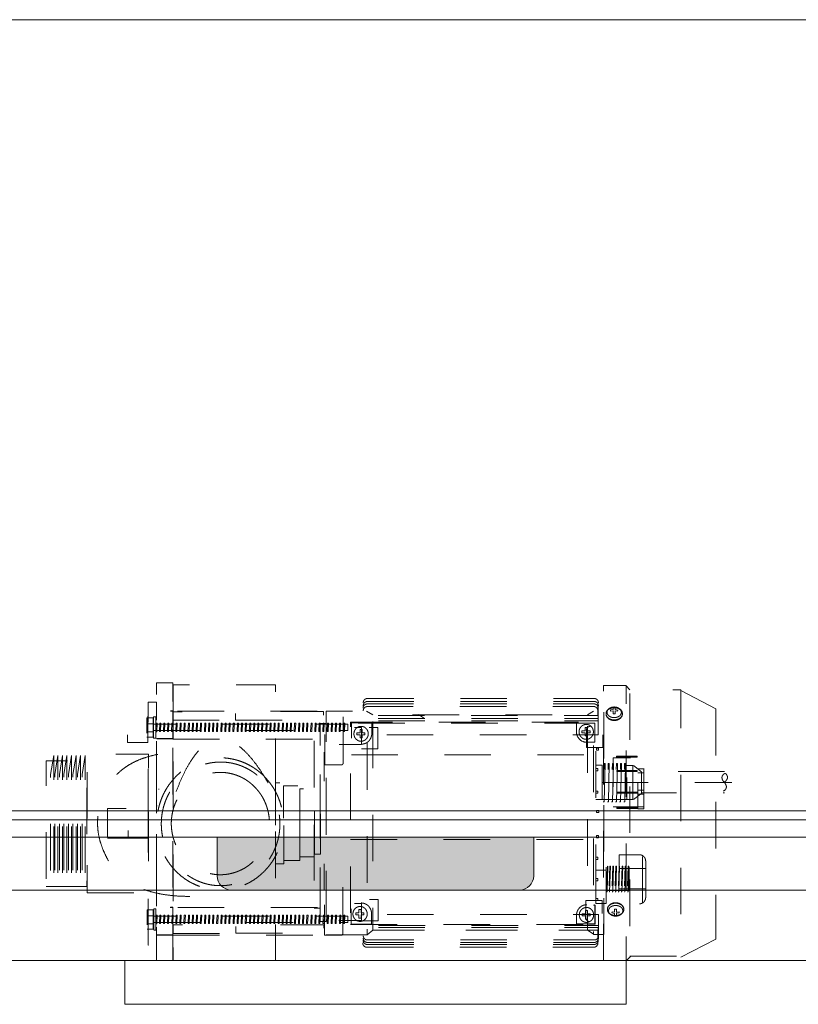
# Model space of a CAD drawing. Units: millimetres. Extents: x -3078 to 3659, y -2445 to 1816.
# Drawn here: x 69 to 512, y -1395 to -835 of the extents above; entities that cross this region are included whole.
import ezdxf

# ---------------------------------------------------------------- set-up
doc = ezdxf.new("R2010")
doc.units = ezdxf.units.MM
doc.header["$LTSCALE"] = 25
doc.linetypes.add('ラインタイプ-1', pattern=[2.116531, 1.058062, -1.058469])
for name, color, linetype in [('0.03', 7, 'Continuous'), ('0.15', 7, 'Continuous'), ('ジェット', 7, 'Continuous')]:
    doc.layers.add(name, color=color, linetype=linetype)

# ---------------------------------------------------------------- blocks, each defined once
blk = doc.blocks.new('グループ-32')
at = {"color": 255, "linetype": 'Continuous', "lineweight": 0}
blk.add_wipeout([(906.47, -864.75), (1021.76, -864.75), (1021.76, -844.75), (1021.57, -842.8), (1021, -840.93), (1020.08, -839.2), (1018.83, -837.68), (1017.32, -836.44), (1015.59, -835.51), (1013.71, -834.94), (1011.76, -834.75), (-468.24, -834.75), (-470.19, -834.94), (-472.06, -835.51), (-473.79, -836.44), (-475.31, -837.68), (-476.55, -839.2), (-477.48, -840.93), (-478.05, -842.8), (-478.24, -844.75), (-478.24, -864.75)], dxfattribs=at)
at = {"color": 0, "linetype": 'Continuous', "lineweight": 0, "flags": 128}
blk.add_lwpolyline([(906.47, -864.75), (1021.76, -864.75), (1021.76, -844.75, 0.414214), (1011.76, -834.75), (-468.24, -834.75, 0.414214), (-478.24, -844.75), (-478.24, -864.75)], format="xyb", dxfattribs=at)
at = {"color": 255, "linetype": 'Continuous', "lineweight": 0}
blk.add_wipeout([(906.48, -864.75), (899.44, -918.03), (889.68, -970.41), (877.21, -1021.88), (862.02, -1072.46), (844.11, -1122.13), (823.49, -1170.9), (800.15, -1218.77), (774.09, -1265.74), (770.42, -1270.98), (766.12, -1275.71), (761.24, -1279.85), (755.88, -1283.34), (750.11, -1286.11), (744.04, -1288.12), (737.76, -1289.34), (731.37, -1289.75), (-187.21, -1289.75), (-193.6, -1289.34), (-199.88, -1288.12), (-205.95, -1286.11), (-211.71, -1283.34), (-217.08, -1279.85), (-221.95, -1275.71), (-226.26, -1270.98), (-229.93, -1265.74), (-255.99, -1218.77), (-279.33, -1170.9), (-299.95, -1122.13), (-317.85, -1072.46), (-333.04, -1021.88), (-345.52, -970.41), (-355.27, -918.03), (-362.31, -864.75)], dxfattribs=at)
at = {"color": 0, "linetype": 'Continuous', "lineweight": 0}
blk.add_line((728.78, -1284.75), (-184.62, -1284.75), dxfattribs=at)
blk.add_rational_spline([(906.48, -864.75), (883.75, -1079.68), (774.09, -1265.74), (759.48, -1289.75), (731.37, -1289.75), (272.08, -1289.75), (-187.21, -1289.75), (-215.32, -1289.75), (-229.93, -1265.74), (-339.59, -1079.68), (-362.31, -864.75)], [1, 1, 1, 0.871706810479, 1, 1, 1, 0.871706810479, 1, 1, 1], degree=2, knots=[0, 0, 0, 0.229699, 0.229699, 0.255758, 0.255758, 0.744242, 0.744242, 0.770301, 0.770301, 1, 1, 1], dxfattribs=at)
blk = doc.blocks.new('グループ-33')
at = {"color": 255, "linetype": 'Continuous', "lineweight": 0}
blk.add_wipeout([(-177.92, -1289.75), (722.08, -1289.75), (722.08, -1299.75), (-177.92, -1299.75)], dxfattribs=at)
at = {"color": 0, "linetype": 'Continuous', "lineweight": 0, "flags": 128}
blk.add_lwpolyline([(-177.92, -1289.75), (722.08, -1289.75), (722.08, -1299.75), (-177.92, -1299.75)], close=True, dxfattribs=at)
at = {"color": 0}
blk.add_blockref('グループ-32', (0, 0), dxfattribs=at)
blk = doc.blocks.new('グループ-34')
at = {"linetype": 'Continuous', "lineweight": 0}
h = blk.add_hatch(color=255, dxfattribs=at)
edge = h.paths.add_edge_path()
edge.add_line((361.76, -1299.75), (181.76, -1299.75))
edge.add_line((181.76, -1299.75), (181.76, -1313.75))
edge.add_line((181.76, -1313.75), (181.76, -1321.75))
edge.add_arc((189.76, -1321.75), 8, 180, 270)
edge.add_line((189.76, -1329.75), (196.16, -1329.75))
edge.add_line((196.16, -1329.75), (347.36, -1329.75))
edge.add_line((347.36, -1329.75), (353.76, -1329.75))
edge.add_arc((353.76, -1321.75), 8, 270, 360)
edge.add_line((361.76, -1321.75), (361.76, -1313.75))
edge.add_line((361.76, -1313.75), (361.76, -1299.75))
at = {"color": 0, "linetype": 'Continuous', "lineweight": 0, "flags": 128}
blk.add_lwpolyline([(361.76, -1299.75), (181.76, -1299.75), (181.76, -1313.75), (181.76, -1321.75, 0.414214), (189.76, -1329.75), (196.16, -1329.75), (347.36, -1329.75), (353.76, -1329.75, 0.414214), (361.76, -1321.75), (361.76, -1313.75)], format="xyb", close=True, dxfattribs=at)
at = {"color": 0}
blk.add_blockref('グループ-33', (0, 0), dxfattribs=at)
blk = doc.blocks.new('グループ-35')
at = {"color": 255, "linetype": 'Continuous', "lineweight": 0}
blk.add_wipeout([(-228.24, -1329.75), (771.76, -1329.75), (771.76, -1369.75), (-228.24, -1369.75)], dxfattribs=at)
at = {"color": 0, "linetype": 'Continuous', "lineweight": 0, "flags": 128}
blk.add_lwpolyline([(-228.24, -1329.75), (771.76, -1329.75), (771.76, -1369.75), (-228.24, -1369.75)], close=True, dxfattribs=at)
at = {"color": 0}
blk.add_blockref('グループ-34', (0, 0), dxfattribs=at)
blk = doc.blocks.new('グループ-85')
at = {"color": 0, "linetype": 'ラインタイプ-1', "lineweight": 0}
for points, knots in [([(0, 0), (0, 0.59), (0.97, 1.17), (2.92, 2.34), (5, 0)], [0, 0, 0, 0.333375, 0.333375, 1, 1, 1]), ([(5, 0), (7.08, -2.34), (9.03, -1.17), (10.97, 0), (9.03, 1.17), (7.08, 2.34), (5, 0)], [0, 0, 0, 0.333312, 0.333312, 0.666688, 0.666688, 1, 1, 1])]:
    blk.add_open_spline(points, degree=2, knots=knots, dxfattribs=at)
blk = doc.blocks.new('軸の破断線-1')
at = {"color": 0}
blk.add_blockref('グループ-85', (0, 0), dxfattribs=at)
blk = doc.blocks.new('グループ-86')
at = {"color": 0, "linetype": 'ラインタイプ-1', "lineweight": 0}
for p, q in [((416.46, -1215.92), (414.34, -1213.71)), ((465.35, -1226.77), (445.52, -1216.36)), ((266.85, -1225.41), (395.92, -1225.41)), ((267.03, -1223.92), (396.09, -1223.92)), ((267.16, -1220.82), (396.23, -1220.82)), ((267.16, -1222.51), (396.23, -1222.51)), ((270.2, -1230.2), (266.61, -1228.04)), ((296.17, -1230.02), (299.76, -1232.18)), ((392.29, -1230.2), (395.81, -1228.08)), ((465.33, -1226.76), (465.33, -1357.69)), ((141.84, -1235.22), (145.33, -1235.22)), ((145.53, -1236.08), (145.57, -1236.08)), ((141.88, -1239.78), (145.33, -1239.78)), ((396.49, -1245.71), (391.84, -1245.71)), ((242.63, -1251.29), (242.63, -1267.86)), ((418.44, -1258.95), (423.07, -1262.61)), ((420.93, -1260.87), (424.55, -1260.87)), ((420.93, -1263.03), (424.48, -1263.03)), ((423.03, -1274.87), (423.03, -1262.75)), ((142.55, -1282.07), (142.55, -1269.95)), ((400.48, -1268.59), (474.47, -1268.59)), ((142.36, -1272.45), (142.55, -1272.45)), ((148.48, -1272.45), (148.81, -1272.45)), ((418.54, -1278.32), (423.17, -1274.71)), ((420.87, -1272.93), (424.48, -1272.93)), ((420.87, -1275.28), (424.48, -1275.28)), ((147.21, -1281.88), (147.55, -1281.88)), ((257.62, -1300.98), (397.14, -1300.98)), ((401.55, -1300.98), (401.62, -1300.98)), ((423.59, -1337.16), (423.59, -1310.13)), ((242.53, -1330.05), (242.53, -1314.89)), ((425.44, -1333.94), (425.44, -1313.34)), ((397.14, -1318.53), (402.96, -1318.53)), ((410.33, -1317.56), (425.44, -1317.56)), ((397.14, -1329.75), (402.96, -1329.75)), ((410.43, -1329.1), (425.54, -1329.1)), ((141.87, -1344.39), (145.36, -1344.39)), ((141.91, -1348.95), (145.36, -1348.95)), ((145.56, -1345.25), (145.6, -1345.25)), ((267.02, -1355.31), (270.2, -1352.62)), ((392.29, -1352.62), (396.23, -1355)), ((267.09, -1360.73), (396.15, -1360.73)), ((267.15, -1359.56), (396.21, -1359.56)), ((267.16, -1358.18), (396.23, -1358.18)), ((445.52, -1367.88), (465.35, -1357.68)), ((266.88, -1362.3), (395.95, -1362.3)), ((414.26, -1369.99), (416.76, -1367.56))]:
    blk.add_line(p, q, dxfattribs=at)
at = {"color": 0, "linetype": 'ラインタイプ-1', "lineweight": 0, "flags": 128}
for points in [[(147.31, -1371.95), (156.61, -1371.95), (156.61, -1211.95), (147.31, -1211.95)], [(156.83, -1370.63), (214.96, -1370.63), (214.96, -1213.05), (156.83, -1213.05)], [(401.55, -1369.85), (414.34, -1369.85), (414.34, -1213.49), (401.55, -1213.49)], [(416.46, -1367.43), (445.52, -1367.43), (445.52, -1215.92), (416.46, -1215.92)], [(408.09, -1227.88), (409.47, -1228.09), (409.57, -1227.37), (408.09, -1227.15), (408.09, -1225.96), (406.93, -1225.96), (406.93, -1227.12), (405.38, -1227.35), (405.47, -1228.07), (406.93, -1227.86), (406.93, -1229.6), (408.09, -1229.6)], [(130.7, -1245.76), (142.33, -1245.76), (142.33, -1228.79), (130.7, -1228.79)], [(141.84, -1242.8), (145.33, -1242.8), (145.33, -1231.89), (141.84, -1231.89)], [(145.65, -1243.43), (146.81, -1243.43), (146.81, -1231.31), (145.65, -1231.31)], [(147.27, -1243.58), (156.57, -1243.58), (156.57, -1227.82), (147.27, -1227.82)], [(147.36, -1243.86), (156.66, -1243.86), (156.66, -1228.1), (147.36, -1228.1)], [(156.52, -1233.24), (183.26, -1233.24), (183.26, -1228.39), (156.52, -1228.39)], [(156.57, -1243.87), (242.61, -1243.87), (242.61, -1228.11), (156.57, -1228.11)], [(192.26, -1233.14), (242.25, -1233.14), (242.25, -1228.29), (192.26, -1228.29)], [(243.77, -1355.31), (267.02, -1355.31), (267.02, -1228.04), (243.77, -1228.04)], [(270.2, -1352.62), (392.29, -1352.62), (392.29, -1230.2), (270.2, -1230.2)], [(395.81, -1355), (401.62, -1355), (401.62, -1227.73), (395.81, -1227.73)], [(145.53, -1239.11), (255.99, -1239.11), (255.99, -1235.47), (145.53, -1235.47)], [(146.89, -1239.73), (147.47, -1239.75), (147.67, -1234.92), (147.09, -1234.9)], [(148.89, -1239.67), (149.47, -1239.69), (149.67, -1234.85), (149.09, -1234.84)], [(151.21, -1239.67), (151.79, -1239.69), (152, -1234.85), (151.42, -1234.84)], [(153.54, -1239.67), (154.12, -1239.69), (154.32, -1234.85), (153.74, -1234.84)], [(155.86, -1239.67), (156.44, -1239.69), (156.65, -1234.85), (156.07, -1234.84)], [(158.19, -1239.67), (158.77, -1239.69), (158.97, -1234.85), (158.39, -1234.84)], [(160.51, -1239.67), (161.1, -1239.69), (161.3, -1234.85), (160.72, -1234.84)], [(162.84, -1239.67), (163.42, -1239.69), (163.62, -1234.85), (163.04, -1234.84)], [(165.17, -1239.67), (165.75, -1239.69), (165.95, -1234.85), (165.37, -1234.84)], [(167.49, -1239.67), (168.07, -1239.69), (168.27, -1234.85), (167.69, -1234.84)], [(169.82, -1239.67), (170.4, -1239.69), (170.6, -1234.85), (170.02, -1234.84)], [(172.14, -1239.67), (172.72, -1239.69), (172.93, -1234.85), (172.34, -1234.84)], [(174.47, -1239.67), (175.05, -1239.69), (175.25, -1234.85), (174.67, -1234.84)], [(176.79, -1239.67), (177.37, -1239.69), (177.58, -1234.85), (177, -1234.84)], [(179.12, -1239.67), (179.7, -1239.69), (179.9, -1234.85), (179.32, -1234.84)], [(181.44, -1239.67), (182.02, -1239.69), (182.23, -1234.85), (181.65, -1234.84)], [(183.77, -1239.67), (184.35, -1239.69), (184.55, -1234.85), (183.97, -1234.84)], [(186.09, -1239.67), (186.68, -1239.69), (186.88, -1234.85), (186.3, -1234.84)], [(188.42, -1239.67), (189, -1239.69), (189.2, -1234.85), (188.62, -1234.84)], [(190.75, -1239.67), (191.33, -1239.69), (191.53, -1234.85), (190.95, -1234.84)], [(193.07, -1239.67), (193.65, -1239.69), (193.85, -1234.85), (193.27, -1234.84)], [(195.4, -1239.67), (195.98, -1239.69), (196.18, -1234.85), (195.6, -1234.84)], [(197.72, -1239.67), (198.3, -1239.69), (198.51, -1234.85), (197.92, -1234.84)], [(200.05, -1239.67), (200.63, -1239.69), (200.83, -1234.85), (200.25, -1234.84)], [(202.37, -1239.67), (202.95, -1239.69), (203.16, -1234.85), (202.58, -1234.84)], [(204.7, -1239.67), (205.28, -1239.69), (205.48, -1234.85), (204.9, -1234.84)], [(207.02, -1239.67), (207.6, -1239.69), (207.81, -1234.85), (207.23, -1234.84)], [(209.35, -1239.67), (209.93, -1239.69), (210.13, -1234.85), (209.55, -1234.84)], [(211.67, -1239.67), (212.26, -1239.69), (212.46, -1234.85), (211.88, -1234.84)], [(214, -1239.67), (214.58, -1239.69), (214.78, -1234.85), (214.2, -1234.84)], [(216.33, -1239.67), (216.91, -1239.69), (217.11, -1234.85), (216.53, -1234.84)], [(218.65, -1239.67), (219.23, -1239.69), (219.43, -1234.85), (218.85, -1234.84)], [(220.98, -1239.67), (221.56, -1239.69), (221.76, -1234.85), (221.18, -1234.84)], [(223.3, -1239.67), (223.88, -1239.69), (224.09, -1234.85), (223.5, -1234.84)], [(225.63, -1239.67), (226.21, -1239.69), (226.41, -1234.85), (225.83, -1234.84)], [(227.95, -1239.67), (228.53, -1239.69), (228.74, -1234.85), (228.16, -1234.84)], [(230.28, -1239.67), (230.86, -1239.69), (231.06, -1234.85), (230.48, -1234.84)], [(232.6, -1239.67), (233.18, -1239.69), (233.39, -1234.85), (232.81, -1234.84)], [(234.93, -1239.67), (235.51, -1239.69), (235.71, -1234.85), (235.13, -1234.84)], [(237.25, -1239.67), (237.84, -1239.69), (238.04, -1234.85), (237.46, -1234.84)], [(239.58, -1239.67), (240.16, -1239.69), (240.36, -1234.85), (239.78, -1234.84)], [(240.25, -1347.75), (243.74, -1347.75), (243.74, -1235.03), (240.25, -1235.03)], [(241.91, -1239.67), (242.49, -1239.69), (242.69, -1234.85), (242.11, -1234.84)], [(244.23, -1239.67), (244.81, -1239.69), (245.02, -1234.85), (244.43, -1234.84)], [(246.56, -1239.67), (247.14, -1239.69), (247.34, -1234.85), (246.76, -1234.84)], [(248.88, -1239.67), (249.46, -1239.69), (249.67, -1234.85), (249.08, -1234.84)], [(251.08, -1247.07), (263.87, -1247.07), (263.87, -1237.37), (251.08, -1237.37)], [(251.21, -1239.67), (251.79, -1239.69), (251.99, -1234.85), (251.41, -1234.84)], [(253.53, -1239.67), (254.11, -1239.69), (254.32, -1234.85), (253.74, -1234.84)], [(257.62, -1349.46), (397.14, -1349.46), (397.14, -1234.31), (257.62, -1234.31)], [(258.09, -1252.95), (396.46, -1252.95), (396.46, -1234.77), (258.09, -1234.77)], [(263.83, -1249.47), (273.14, -1249.47), (273.14, -1237.34), (263.83, -1237.34)], [(391.02, -1240.38), (391.02, -1242.14), (392.18, -1242.14), (392.18, -1240.38), (393.84, -1240.38), (393.84, -1239.17), (392.18, -1239.17), (392.18, -1237.29), (391.02, -1237.29), (391.02, -1239.17), (389.19, -1239.17), (389.19, -1240.38)], [(236.91, -1340.01), (240.39, -1340.01), (240.39, -1243.04), (236.91, -1243.04)], [(262.99, -1241.48), (262.99, -1243.23), (264.15, -1243.23), (264.15, -1241.48), (265.81, -1241.48), (265.81, -1240.27), (264.15, -1240.27), (264.15, -1238.38), (262.99, -1238.38), (262.99, -1240.27), (261.15, -1240.27), (261.15, -1241.48)], [(88.81, -1320.07), (88.81, -1253.27), (87.07, -1264.04), (87.07, -1330.84)], [(91.21, -1320), (91.21, -1253.2), (89.47, -1263.97), (89.47, -1330.77)], [(93.82, -1320), (93.82, -1253.2), (92.08, -1263.97), (92.08, -1330.77)], [(96.29, -1320), (96.29, -1253.2), (94.55, -1263.97), (94.55, -1330.77)], [(98.9, -1320), (98.9, -1253.2), (97.16, -1263.97), (97.16, -1330.77)], [(101.51, -1320), (101.51, -1253.2), (99.77, -1263.97), (99.77, -1330.77)], [(104.12, -1320), (104.12, -1253.2), (102.38, -1263.97), (102.38, -1330.77)], [(106.73, -1320), (106.73, -1253.2), (104.99, -1263.97), (104.99, -1330.77)], [(107.84, -1331.32), (142.72, -1331.32), (142.72, -1252.53), (107.84, -1252.53)], [(397.44, -1250.29), (398.61, -1250.29), (398.61, -1249.07), (397.44, -1249.07)], [(408.93, -1254.24), (420.56, -1254.24), (420.56, -1253.63), (408.93, -1253.63)], [(421, -1283.63), (424.48, -1283.63), (424.48, -1253.33), (421, -1253.33)], [(84.47, -1327.72), (107.72, -1327.72), (107.72, -1256.2), (84.47, -1256.2)], [(397.12, -1278.19), (400.61, -1278.19), (400.61, -1258.79), (397.12, -1258.79)], [(400.71, -1278.32), (414.66, -1278.32), (414.66, -1258.92), (400.71, -1258.92)], [(401.31, -1279.56), (401.89, -1279.56), (402.42, -1257.74), (401.84, -1257.74)], [(403.64, -1279.56), (404.22, -1279.56), (404.74, -1257.74), (404.16, -1257.74)], [(405.96, -1279.56), (406.55, -1279.56), (407.07, -1257.74), (406.49, -1257.74)], [(406.92, -1282.39), (424.37, -1282.39), (424.37, -1254.52), (406.92, -1254.52)], [(408.29, -1279.56), (408.87, -1279.56), (409.39, -1257.74), (408.81, -1257.74)], [(410.61, -1279.56), (411.2, -1279.56), (411.72, -1257.74), (411.14, -1257.74)], [(412.94, -1279.56), (413.52, -1279.56), (414.04, -1257.74), (413.46, -1257.74)], [(414.69, -1278.32), (418.17, -1278.32), (418.17, -1258.92), (414.69, -1258.92)], [(397.14, -1261.95), (398.31, -1261.95), (398.31, -1260.73), (397.14, -1260.73)], [(409.05, -1262.37), (420.68, -1262.37), (420.68, -1261.77), (409.05, -1261.77)], [(214.98, -1314.89), (219.63, -1314.89), (219.63, -1268.83), (214.98, -1268.83)], [(219.52, -1312.92), (228.82, -1312.92), (228.82, -1270.49), (219.52, -1270.49)], [(228.79, -1310.95), (236.92, -1310.95), (236.92, -1272.16), (228.79, -1272.16)], [(237.05, -1309.37), (240.53, -1309.37), (240.53, -1274.22), (237.05, -1274.22)], [(397.14, -1274.68), (398.31, -1274.68), (398.31, -1273.47), (397.14, -1273.47)], [(408.99, -1274.69), (420.62, -1274.69), (420.62, -1274.09), (408.99, -1274.09)], [(119.41, -1300.34), (142.67, -1300.34), (142.67, -1283.37), (119.41, -1283.37)], [(131.09, -1300.2), (142.72, -1300.2), (142.72, -1283.23), (131.09, -1283.23)], [(397.54, -1285.73), (398.71, -1285.73), (398.71, -1284.51), (397.54, -1284.51)], [(408.99, -1283.37), (420.62, -1283.37), (420.62, -1282.77), (408.99, -1282.77)], [(397.44, -1300.05), (398.61, -1300.05), (398.61, -1298.83), (397.44, -1298.83)], [(397.14, -1337.46), (402.96, -1337.46), (402.96, -1309.58), (397.14, -1309.58)], [(397.14, -1312.32), (398.31, -1312.32), (398.31, -1311.11), (397.14, -1311.11)], [(403.17, -1330.81), (403.51, -1330.83), (404, -1316.29), (403.65, -1316.28)], [(403.31, -1330.1), (416.1, -1330.1), (416.1, -1316.76), (403.31, -1316.76)], [(404.59, -1330.75), (404.93, -1330.76), (405.42, -1316.22), (405.07, -1316.21)], [(406.33, -1330.75), (406.68, -1330.76), (407.17, -1316.22), (406.82, -1316.21)], [(408.07, -1330.75), (408.42, -1330.76), (408.91, -1316.22), (408.56, -1316.21)], [(409.82, -1330.75), (410.17, -1330.76), (410.65, -1316.22), (410.31, -1316.21)], [(411.56, -1330.75), (411.91, -1330.76), (412.4, -1316.22), (412.05, -1316.21)], [(413.31, -1330.75), (413.66, -1330.76), (414.14, -1316.22), (413.79, -1316.21)], [(415.05, -1330.75), (415.4, -1330.76), (415.89, -1316.22), (415.54, -1316.21)], [(397.14, -1324.44), (398.31, -1324.44), (398.31, -1323.23), (397.14, -1323.23)], [(250.98, -1347.03), (263.77, -1347.03), (263.77, -1337.33), (250.98, -1337.33)], [(264.1, -1347.29), (273.4, -1347.29), (273.4, -1335.17), (264.1, -1335.17)], [(397.14, -1335.79), (398.31, -1335.79), (398.31, -1334.58), (397.14, -1334.58)], [(141.87, -1351.97), (145.36, -1351.97), (145.36, -1341.07), (141.87, -1341.07)], [(145.68, -1352.6), (146.84, -1352.6), (146.84, -1340.48), (145.68, -1340.48)], [(147.21, -1355.42), (156.51, -1355.42), (156.51, -1339.66), (147.21, -1339.66)], [(147.3, -1355.29), (156.6, -1355.29), (156.6, -1339.53), (147.3, -1339.53)], [(148.92, -1348.84), (149.5, -1348.86), (149.7, -1344.03), (149.12, -1344.01)], [(151.24, -1348.84), (151.82, -1348.86), (152.03, -1344.03), (151.45, -1344.01)], [(153.57, -1348.84), (154.15, -1348.86), (154.35, -1344.03), (153.77, -1344.01)], [(155.89, -1348.84), (156.48, -1348.86), (156.68, -1344.03), (156.1, -1344.01)], [(156.73, -1355.46), (242.77, -1355.46), (242.77, -1339.7), (156.73, -1339.7)], [(158.22, -1348.84), (158.8, -1348.86), (159, -1344.03), (158.42, -1344.01)], [(160.55, -1348.84), (161.13, -1348.86), (161.33, -1344.03), (160.75, -1344.01)], [(162.87, -1348.84), (163.45, -1348.86), (163.66, -1344.03), (163.07, -1344.01)], [(165.2, -1348.84), (165.78, -1348.86), (165.98, -1344.03), (165.4, -1344.01)], [(167.52, -1348.84), (168.1, -1348.86), (168.31, -1344.03), (167.72, -1344.01)], [(169.85, -1348.84), (170.43, -1348.86), (170.63, -1344.03), (170.05, -1344.01)], [(172.17, -1348.84), (172.75, -1348.86), (172.96, -1344.03), (172.38, -1344.01)], [(174.5, -1348.84), (175.08, -1348.86), (175.28, -1344.03), (174.7, -1344.01)], [(176.82, -1348.84), (177.4, -1348.86), (177.61, -1344.03), (177.03, -1344.01)], [(179.15, -1348.84), (179.73, -1348.86), (179.93, -1344.03), (179.35, -1344.01)], [(181.47, -1348.84), (182.06, -1348.86), (182.26, -1344.03), (181.68, -1344.01)], [(183.8, -1348.84), (184.38, -1348.86), (184.58, -1344.03), (184, -1344.01)], [(186.13, -1348.84), (186.71, -1348.86), (186.91, -1344.03), (186.33, -1344.01)], [(188.45, -1348.84), (189.03, -1348.86), (189.24, -1344.03), (188.65, -1344.01)], [(190.78, -1348.84), (191.36, -1348.86), (191.56, -1344.03), (190.98, -1344.01)], [(193.1, -1348.84), (193.68, -1348.86), (193.89, -1344.03), (193.31, -1344.01)], [(195.43, -1348.84), (196.01, -1348.86), (196.21, -1344.03), (195.63, -1344.01)], [(197.75, -1348.84), (198.33, -1348.86), (198.54, -1344.03), (197.96, -1344.01)], [(200.08, -1348.84), (200.66, -1348.86), (200.86, -1344.03), (200.28, -1344.01)], [(202.4, -1348.84), (202.99, -1348.86), (203.19, -1344.03), (202.61, -1344.01)], [(204.73, -1348.84), (205.31, -1348.86), (205.51, -1344.03), (204.93, -1344.01)], [(207.06, -1348.84), (207.64, -1348.86), (207.84, -1344.03), (207.26, -1344.01)], [(209.38, -1348.84), (209.96, -1348.86), (210.16, -1344.03), (209.58, -1344.01)], [(211.71, -1348.84), (212.29, -1348.86), (212.49, -1344.03), (211.91, -1344.01)], [(214.03, -1348.84), (214.61, -1348.86), (214.82, -1344.03), (214.23, -1344.01)], [(216.36, -1348.84), (216.94, -1348.86), (217.14, -1344.03), (216.56, -1344.01)], [(218.68, -1348.84), (219.26, -1348.86), (219.47, -1344.03), (218.89, -1344.01)], [(221.01, -1348.84), (221.59, -1348.86), (221.79, -1344.03), (221.21, -1344.01)], [(223.33, -1348.84), (223.91, -1348.86), (224.12, -1344.03), (223.54, -1344.01)], [(225.66, -1348.84), (226.24, -1348.86), (226.44, -1344.03), (225.86, -1344.01)], [(227.98, -1348.84), (228.57, -1348.86), (228.77, -1344.03), (228.19, -1344.01)], [(230.31, -1348.84), (230.89, -1348.86), (231.09, -1344.03), (230.51, -1344.01)], [(232.64, -1348.84), (233.22, -1348.86), (233.42, -1344.03), (232.84, -1344.01)], [(234.96, -1348.84), (235.54, -1348.86), (235.74, -1344.03), (235.16, -1344.01)], [(237.29, -1348.84), (237.87, -1348.86), (238.07, -1344.03), (237.49, -1344.01)], [(239.61, -1348.84), (240.19, -1348.86), (240.4, -1344.03), (239.81, -1344.01)], [(241.94, -1348.84), (242.52, -1348.86), (242.72, -1344.03), (242.14, -1344.01)], [(244.26, -1348.84), (244.84, -1348.86), (245.05, -1344.03), (244.47, -1344.01)], [(246.59, -1348.84), (247.17, -1348.86), (247.37, -1344.03), (246.79, -1344.01)], [(248.91, -1348.84), (249.49, -1348.86), (249.7, -1344.03), (249.12, -1344.01)], [(251.24, -1348.84), (251.82, -1348.86), (252.02, -1344.03), (251.44, -1344.01)], [(253.56, -1348.84), (254.15, -1348.86), (254.35, -1344.03), (253.77, -1344.01)], [(262.41, -1343.94), (262.41, -1345.69), (263.57, -1345.69), (263.57, -1343.94), (265.22, -1343.94), (265.22, -1342.73), (263.57, -1342.73), (263.57, -1340.84), (262.41, -1340.84), (262.41, -1342.73), (260.57, -1342.73), (260.57, -1343.94)], [(391.15, -1344.51), (391.15, -1346.27), (392.32, -1346.27), (392.32, -1344.51), (393.97, -1344.51), (393.97, -1343.3), (392.32, -1343.3), (392.32, -1341.42), (391.15, -1341.42), (391.15, -1343.3), (389.32, -1343.3), (389.32, -1344.51)], [(408.93, -1342.27), (410.31, -1342.07), (410.41, -1342.79), (408.93, -1343.01), (408.93, -1344.19), (407.77, -1344.19), (407.77, -1343.03), (406.22, -1342.81), (406.31, -1342.09), (407.77, -1342.3), (407.77, -1340.56), (408.93, -1340.56)], [(145.56, -1348.28), (256.02, -1348.28), (256.02, -1344.64), (145.56, -1344.64)], [(146.92, -1348.91), (147.5, -1348.92), (147.71, -1344.09), (147.13, -1344.07)], [(156.7, -1354.42), (183.45, -1354.42), (183.45, -1349.57), (156.7, -1349.57)], [(192.38, -1354.32), (242.38, -1354.32), (242.38, -1349.47), (192.38, -1349.47)]]:
    blk.add_lwpolyline(points, close=True, dxfattribs=at)
for points in [[(142.55, -1281.88), (142.55, -1361.03), (147.21, -1361.03), (147.21, -1222.84), (142.55, -1222.84), (142.55, -1272.45)], [(398.26, -1223.24), (398.26, -1230.52), (264.54, -1230.52), (264.54, -1223.24)], [(398.4, -1224.93), (398.4, -1232.21), (264.69, -1232.21), (264.69, -1224.93)], [(398.42, -1226.34), (398.42, -1233.62), (264.7, -1233.62), (264.7, -1226.34)], [(253.42, -1257.65), (253.42, -1228.24), (242.95, -1228.24), (242.95, -1258.54), (252.55, -1258.54)], [(253.42, -1257.65), (253.42, -1228.24), (242.95, -1228.24), (242.95, -1258.54), (252.55, -1258.54)], [(398.39, -1229.44), (398.39, -1241.56), (264.68, -1241.56), (264.68, -1229.44)], [(269.69, -1240.73), (269.69, -1234.67), (258.06, -1234.67), (258.06, -1246.79), (263.87, -1246.79)], [(386.02, -1239.65), (386.02, -1234.8), (396.49, -1234.8), (396.49, -1245.71)], [(391.71, -1238.97), (391.71, -1248.77), (401.01, -1248.77), (401.01, -1236.65), (392.28, -1236.65)], [(470.34, -1262.35), (423.04, -1262.35), (423.04, -1274.47), (470.34, -1274.47)], [(421.96, -1309.7), (410.33, -1309.7), (410.33, -1337.58), (421.96, -1337.58)], [(253.29, -1354.51), (253.29, -1325.16), (242.83, -1325.16), (242.83, -1355.47), (252.48, -1355.47)], [(253.29, -1354.51), (253.29, -1325.16), (242.83, -1325.16), (242.83, -1355.47), (252.48, -1355.47)], [(269.54, -1343.19), (269.54, -1349.25), (257.91, -1349.25), (257.91, -1337.13), (263.73, -1337.13)], [(386.1, -1344.18), (386.1, -1349.03), (396.56, -1349.03), (396.56, -1338.12), (391.91, -1338.12)], [(391.49, -1345.6), (391.49, -1335.79), (400.79, -1335.79), (400.79, -1347.92), (392.06, -1347.92)], [(395.81, -1338.36), (396.64, -1338.36), (396.64, -1349.27), (392.29, -1349.27)], [(398.55, -1355.76), (398.55, -1343.63), (264.84, -1343.63), (264.84, -1355.76)], [(398.27, -1359.87), (398.27, -1352.6), (264.56, -1352.6), (264.56, -1359.87)], [(398.48, -1358.31), (398.48, -1351.03), (264.76, -1351.03), (264.76, -1358.31)], [(398.54, -1357.14), (398.54, -1349.87), (264.82, -1349.87), (264.82, -1357.14)]]:
    blk.add_lwpolyline(points, dxfattribs=at)
blk.add_lwpolyline([(391.83, -1245.71, -0.205411), (387.8, -1243.98), (387.75, -1243.94, -0.19243), (386.07, -1239.71), (386.07, -1239.65)], format="xyb", dxfattribs=at)
at = {"color": 0, "linetype": 'ラインタイプ-1', "lineweight": 0}
for points in [[(264.7, -1226.34), (264.7, -1225.7), (265.33, -1224.57), (266.41, -1223.92), (267.03, -1223.92)], [(264.82, -1227.84), (264.82, -1227.19), (265.45, -1226.06), (266.53, -1225.41), (267.15, -1225.41)], [(264.84, -1223.24), (264.84, -1222.59), (265.46, -1221.47), (266.54, -1220.82), (267.16, -1220.82)], [(264.84, -1224.93), (264.84, -1224.28), (265.46, -1223.16), (266.54, -1222.51), (267.16, -1222.51)], [(395.92, -1225.41), (396.54, -1225.41), (397.62, -1226.06), (398.24, -1227.19), (398.24, -1227.84)], [(396.09, -1223.92), (396.72, -1223.92), (397.8, -1224.57), (398.42, -1225.7), (398.42, -1226.34)], [(396.23, -1220.82), (396.85, -1220.82), (397.93, -1221.47), (398.55, -1222.59), (398.55, -1223.24)], [(396.23, -1222.51), (396.85, -1222.51), (397.93, -1223.16), (398.55, -1224.28), (398.55, -1224.93)], [(405.22, -1232.53), (406.3, -1233.02), (408.79, -1233.02), (410.95, -1232.04), (412.19, -1230.36), (412.19, -1228.41), (410.95, -1226.72), (408.79, -1225.75), (406.3, -1225.75), (404.14, -1226.72), (402.89, -1228.41), (402.89, -1230.36), (404.14, -1232.04), (405.22, -1232.53)], [(405.22, -1232.85), (406.3, -1233.34), (408.79, -1233.34), (410.95, -1232.36), (412.19, -1230.68), (412.19, -1228.73), (410.95, -1227.04), (408.79, -1226.07), (406.3, -1226.07), (404.14, -1227.04), (402.89, -1228.73), (402.89, -1230.68), (404.14, -1232.36), (405.22, -1232.85)], [(405.51, -1231.31), (406.45, -1231.72), (408.63, -1231.72), (410.52, -1230.91), (411.61, -1229.5), (411.61, -1227.88), (410.52, -1226.47), (408.63, -1225.66), (406.45, -1225.66), (404.56, -1226.47), (403.47, -1227.88), (403.47, -1229.5), (404.56, -1230.91), (405.51, -1231.31)], [(267.68, -1240.9), (267.68, -1242.04), (266.59, -1244), (264.7, -1245.14), (262.52, -1245.14), (260.63, -1244), (259.54, -1242.04), (259.54, -1239.76), (260.63, -1237.79), (262.52, -1236.66), (264.7, -1236.66), (266.59, -1237.79), (267.68, -1239.76), (267.68, -1240.9)], [(395.71, -1239.81), (395.71, -1240.94), (394.62, -1242.91), (392.73, -1244.05), (390.55, -1244.05), (388.66, -1242.91), (387.57, -1240.94), (387.57, -1238.67), (388.66, -1236.7), (390.55, -1235.56), (392.73, -1235.56), (394.62, -1236.7), (395.71, -1238.67), (395.71, -1239.81)], [(391.71, -1239.08), (391.71, -1238.43), (392.33, -1237.3), (393.41, -1236.65), (394.04, -1236.65)], [(269.69, -1240.73), (269.69, -1242.35), (268.13, -1245.16), (265.43, -1246.79), (263.87, -1246.79)], [(158.48, -1273.63), (181.74, -1213.02), (214.54, -1275.74)], [(166.13, -1333.39), (131.42, -1333.39), (108.04, -1292.03), (130.31, -1250.96), (166.3, -1250.96)], [(208.94, -1265.56), (215.77, -1272.68), (220.77, -1292.13), (215.77, -1311.58), (202.11, -1325.82), (183.45, -1331.03), (164.79, -1325.82), (151.13, -1311.58), (146.13, -1292.13), (151.13, -1272.68), (164.79, -1258.44), (183.45, -1253.23), (202.11, -1258.44), (208.94, -1265.56)], [(200.58, -1261.68), (208.4, -1266.39), (217.44, -1282.71), (217.44, -1301.55), (208.4, -1317.86), (192.76, -1327.28), (174.69, -1327.28), (159.04, -1317.86), (150, -1301.55), (150, -1282.71), (159.04, -1266.39), (174.69, -1256.98), (192.76, -1256.98), (200.58, -1261.68)], [(253.45, -1257.36), (253.45, -1257.68), (253.14, -1258.24), (252.6, -1258.57), (252.29, -1258.57)], [(203.33, -1271.38), (208.62, -1276.89), (212.49, -1291.95), (208.62, -1307.01), (198.05, -1318.03), (183.6, -1322.07), (169.16, -1318.03), (158.58, -1307.01), (154.71, -1291.95), (158.58, -1276.89), (169.16, -1265.87), (183.6, -1261.83), (198.05, -1265.87), (203.33, -1271.38)], [(421.96, -1309.7), (422.89, -1309.7), (424.51, -1310.68), (425.44, -1312.36), (425.44, -1313.34)], [(263.73, -1337.13), (265.28, -1337.13), (267.98, -1338.76), (269.54, -1341.57), (269.54, -1343.19)], [(386.1, -1344.18), (386.1, -1342.56), (387.66, -1339.74), (390.35, -1338.12), (391.91, -1338.12)], [(406.02, -1343.77), (407.1, -1344.26), (409.59, -1344.26), (411.75, -1343.29), (413, -1341.6), (413, -1339.65), (411.75, -1337.96), (409.59, -1336.99), (407.1, -1336.99), (404.94, -1337.96), (403.69, -1339.65), (403.69, -1341.6), (404.94, -1343.29), (406.02, -1343.77)], [(406.02, -1344.02), (407.1, -1344.51), (409.59, -1344.51), (411.75, -1343.53), (413, -1341.85), (413, -1339.9), (411.75, -1338.21), (409.59, -1337.24), (407.1, -1337.24), (404.94, -1338.21), (403.7, -1339.9), (403.7, -1341.85), (404.94, -1343.53), (406.02, -1344.02)], [(425.44, -1333.94), (425.44, -1334.92), (424.51, -1336.61), (422.89, -1337.58), (421.96, -1337.58)], [(267.09, -1343.36), (267.09, -1344.5), (266, -1346.46), (264.12, -1347.6), (261.93, -1347.6), (260.05, -1346.46), (258.96, -1344.5), (258.96, -1342.22), (260.05, -1340.25), (261.93, -1339.12), (264.12, -1339.12), (266, -1340.25), (267.09, -1342.22), (267.09, -1343.36)], [(395.84, -1343.93), (395.84, -1345.07), (394.75, -1347.04), (392.86, -1348.17), (390.68, -1348.17), (388.79, -1347.04), (387.7, -1345.07), (387.7, -1342.79), (388.79, -1340.83), (390.68, -1339.69), (392.86, -1339.69), (394.75, -1340.83), (395.84, -1342.79), (395.84, -1343.93)], [(406.34, -1344.2), (407.29, -1344.61), (409.47, -1344.61), (411.36, -1343.8), (412.45, -1342.39), (412.45, -1340.77), (411.36, -1339.36), (409.47, -1338.55), (407.29, -1338.55), (405.4, -1339.36), (404.31, -1340.77), (404.31, -1342.39), (405.4, -1343.8), (406.34, -1344.2)], [(393.59, -1347.67), (392.97, -1347.67), (391.89, -1347.02), (391.27, -1345.9), (391.27, -1345.25)], [(253.31, -1354.3), (253.31, -1354.63), (253, -1355.19), (252.46, -1355.52), (252.15, -1355.52)], [(266.88, -1362.3), (266.26, -1362.3), (265.18, -1361.65), (264.56, -1360.52), (264.56, -1359.87)], [(267.09, -1360.73), (266.46, -1360.73), (265.39, -1360.08), (264.76, -1358.96), (264.76, -1358.31)], [(267.15, -1359.56), (266.53, -1359.56), (265.45, -1358.91), (264.82, -1357.79), (264.82, -1357.14)], [(267.16, -1358.18), (266.54, -1358.18), (265.46, -1357.53), (264.84, -1356.4), (264.84, -1355.76)], [(398.27, -1359.87), (398.27, -1360.52), (397.65, -1361.65), (396.57, -1362.3), (395.95, -1362.3)], [(398.48, -1358.31), (398.48, -1358.96), (397.85, -1360.08), (396.77, -1360.73), (396.15, -1360.73)], [(398.54, -1357.14), (398.54, -1357.79), (397.91, -1358.91), (396.84, -1359.56), (396.21, -1359.56)], [(398.55, -1355.76), (398.55, -1356.4), (397.93, -1357.53), (396.85, -1358.18), (396.23, -1358.18)]]:
    blk.add_open_spline(points, degree=2, dxfattribs=at)
at = {"color": 0, "xscale": -1, "rotation": 263.434948822922}
blk.add_blockref('軸の破断線-1', (469.51, -1273.43), dxfattribs=at)

msp = doc.modelspace()

# ---------------------------------------------------------------- block references
at = {"layer": '0.15', "color": 0}
msp.add_blockref('グループ-35', (0, 0), dxfattribs=at)

# ---------------------------------------------------------------- next in the draw order: block references
at = {"layer": 'ジェット', "color": 0}
msp.add_blockref('グループ-86', (0, 0), dxfattribs=at)

# ---------------------------------------------------------------- next in the draw order: wipeouts: each hides what was drawn before it
at = {"color": 255, "linetype": 'Continuous', "lineweight": 0}
msp.add_wipeout([(129.26, -1369.76), (414.26, -1369.76), (414.26, -1394.76), (129.26, -1394.76)], dxfattribs=at).dxf.layer = '0.03'

# ---------------------------------------------------------------- next in the draw order: linework, layer by layer
at = {"layer": '0.03', "color": 0, "linetype": 'Continuous', "lineweight": 0, "flags": 128}
msp.add_lwpolyline([(129.26, -1369.76), (414.26, -1369.76), (414.26, -1394.76), (129.26, -1394.76)], close=True, dxfattribs=at)

doc.saveas('drawing.dxf')
